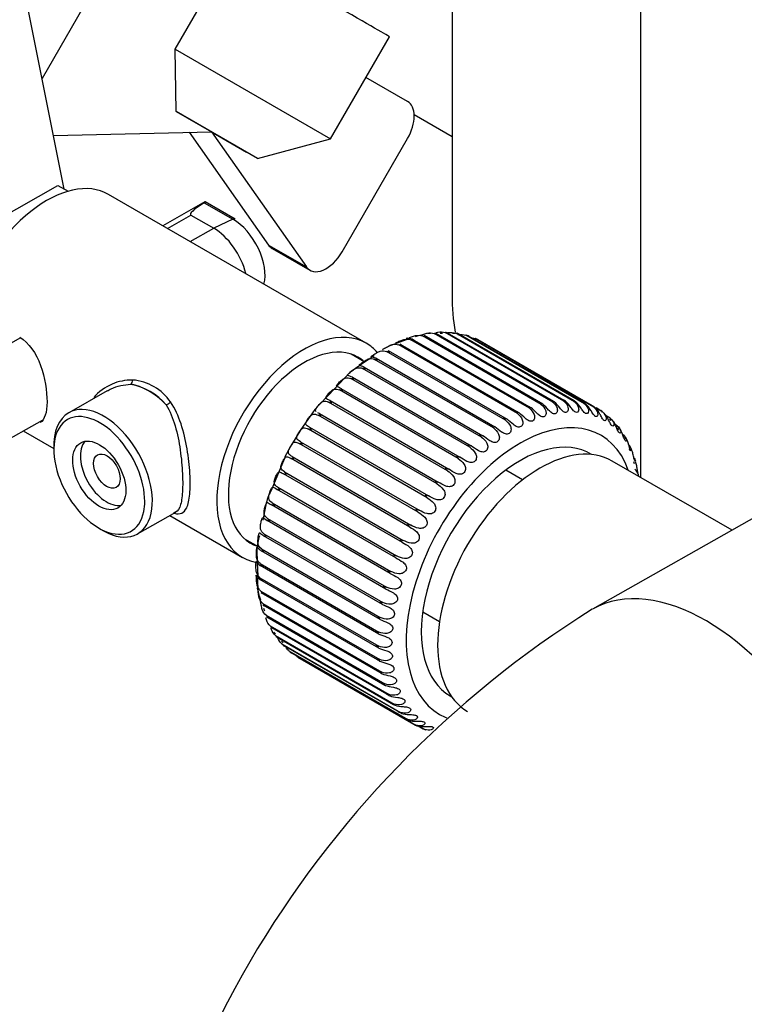
# Model space of a CAD drawing. Units: millimetres. Extents: x 0 to 1189, y -104 to 841.
# Drawn here: x 1045 to 1057, y 541 to 557 of the extents above; entities that cross this region are included whole.
import ezdxf

# ---------------------------------------------------------------- set-up
doc = ezdxf.new("R2010")
doc.units = ezdxf.units.MM
for name, color, linetype in [('00251359', 7, 'Continuous'), ('00253961-00000', 7, 'Continuous'), ('00262450', 7, 'Continuous'), ('00268375', 7, 'Continuous'), ('00281791_1', 7, 'Continuous'), ('00310762', 7, 'Continuous'), ('CT17003_35_02', 7, 'Continuous'), ('Default', 7, 'Continuous')]:
    doc.layers.add(name, color=color, linetype=linetype)

# ---------------------------------------------------------------- blocks, each defined once
blk = doc.blocks.new('SE3')
at = {"layer": '00251359', "color": 7, "linetype": 'Continuous'}
for p, q in [((1052.178, 560.901), (1052.178, 552.715)), ((1055.342, 559.075), (1055.342, 549.661))]:
    blk.add_line(p, q, dxfattribs=at)
blk.add_ellipse((1062.978, 552.715), major_axis=(10.8, 0), ratio=0.57735, start_param=3.141593, end_param=3.240432, dxfattribs=at)
at = {"layer": '00253961-00000', "color": 7, "linetype": 'Continuous'}
for p, q in [((1053.362, 549.615), (1053.08, 549.778)), ((1051.685, 547.397), (1051.968, 547.234))]:
    blk.add_line(p, q, dxfattribs=at)
at = {"layer": '00262450', "color": 7, "linetype": 'Continuous'}
for p, q in [((1046.39, 558.263), (1045.291, 556.359)), ((1047.528, 556.855), (1048.124, 557.886)), ((1050.137, 555.349), (1051.127, 557.063)), ((1047.528, 556.855), (1050.137, 555.349)), ((1047.546, 555.805), (1047.528, 556.855)), ((1051.43, 555.977), (1050.732, 556.38)), ((1047.546, 555.805), (1048.135, 555.466)), ((1048.908, 555.019), (1047.546, 555.805)), ((1045.482, 555.402), (1048.135, 555.466)), ((1047.763, 555.457), (1049.094, 553.562)), ((1048.135, 555.466), (1048.723, 555.126)), ((1048.135, 555.466), (1049.731, 553.195)), ((1048.908, 555.019), (1050.137, 555.349)), ((1050.331, 553.45), (1051.43, 555.353)), ((1049.094, 553.562), (1049.731, 553.195)), ((1049.155, 553.506), (1049.791, 553.139))]:
    blk.add_line(p, q, dxfattribs=at)
for centre, major_axis, ratio, start_param, end_param in [((1049.257, 558.143), (1.871, -1.08), 0.000005, 0, 3.141593), ((1051.16, 555.509), (-0.27, -0.468), 0.57735, 1.57079, 3.141587), ((1049.425, 553.974), (0.27, 0.468), 0.57735, 2.879756, 3.141593), ((1050.061, 553.606), (0.27, 0.468), 0.57735, 2.879756, 4.712383)]:
    blk.add_ellipse(centre, major_axis=major_axis, ratio=ratio, start_param=start_param, end_param=end_param, dxfattribs=at)
at = {"layer": '00268375', "color": 7, "linetype": 'Continuous'}
for p, q in [((1043.641, 553.476), (1045.558, 554.564)), ((1045.558, 554.564), (1045.728, 554.466)), ((1050.736, 551.915), (1046.408, 554.413)), ((1048.028, 554.29), (1047.319, 553.887)), ((1048.015, 554.274), (1048.497, 553.996)), ((1048.536, 553.997), (1048.029, 554.29)), ((1047.397, 553.842), (1047.792, 554.066)), ((1047.792, 554.066), (1048.174, 553.845)), ((1048.497, 553.996), (1048.174, 553.845)), ((1047.779, 553.622), (1048.174, 553.845)), ((1051.606, 552.036), (1051.558, 552.019)), ((1053.677, 550.883), (1051.682, 552.035)), ((1053.7, 550.891), (1051.709, 552.041)), ((1051.813, 552.074), (1051.765, 552.074)), ((1053.871, 550.923), (1051.875, 552.075)), ((1053.883, 550.934), (1051.907, 552.074)), ((1052.017, 552.075), (1051.979, 552.075)), ((1054.057, 550.939), (1052.062, 552.091)), ((1054.06, 550.952), (1052.099, 552.084)), ((1052.232, 552.076), (1052.183, 552.076)), ((1054.236, 550.929), (1052.24, 552.082)), ((1054.229, 550.945), (1052.283, 552.069)), ((1054.404, 550.896), (1052.409, 552.048)), ((1054.388, 550.915), (1052.456, 552.03)), ((1041.874, 550.272), (1044.926, 552.003)), ((1051.258, 551.914), (1051.104, 551.859)), ((1051.409, 551.967), (1051.258, 551.914)), ((1053.277, 550.732), (1051.282, 551.884)), ((1051.308, 551.896), (1053.304, 550.744)), ((1053.479, 550.819), (1051.483, 551.971)), ((1051.509, 551.981), (1053.505, 550.829)), ((1054.561, 550.838), (1052.566, 551.99)), ((1054.535, 550.86), (1052.618, 551.967)), ((1050.714, 551.595), (1050.481, 551.729)), ((1050.87, 551.702), (1050.654, 551.553)), ((1053.074, 550.621), (1051.079, 551.773)), ((1051.105, 551.789), (1053.101, 550.637)), ((1052.872, 550.489), (1050.876, 551.641)), ((1050.902, 551.66), (1052.898, 550.508)), ((1050.462, 551.42), (1050.281, 551.23)), ((1052.671, 550.336), (1050.676, 551.489)), ((1050.702, 551.51), (1052.697, 550.357)), ((1050.281, 551.23), (1050.103, 551.041)), ((1052.474, 550.164), (1050.479, 551.317)), ((1050.504, 551.34), (1052.5, 550.188)), ((1046.386, 551.111), (1045.74, 550.745)), ((1050.103, 551.041), (1049.946, 550.876)), ((1052.283, 549.975), (1050.288, 551.127)), ((1050.312, 551.152), (1052.308, 550)), ((1052.099, 549.769), (1050.104, 550.921)), ((1050.128, 550.949), (1052.123, 549.796)), ((1049.875, 550.796), (1049.637, 550.465)), ((1051.925, 549.549), (1049.929, 550.701)), ((1049.951, 550.73), (1051.947, 549.578)), ((1054.706, 550.757), (1054.581, 550.829)), ((1054.677, 550.778), (1054.597, 550.824)), ((1054.813, 550.669), (1054.762, 550.698)), ((1054.836, 550.652), (1054.767, 550.692)), ((1042.268, 548.903), (1045.297, 550.621)), ((1054.843, 550.612), (1054.824, 550.634)), ((1054.951, 550.526), (1054.917, 550.546)), ((1044.976, 550.439), (1045.49, 550.142)), ((1049.637, 550.465), (1049.483, 550.203)), ((1051.76, 549.316), (1049.765, 550.468)), ((1049.785, 550.499), (1051.781, 549.347)), ((1054.981, 550.456), (1054.955, 550.486)), ((1049.483, 550.203), (1049.415, 550.089)), ((1051.608, 549.073), (1049.612, 550.225)), ((1049.631, 550.257), (1051.627, 549.105)), ((1055.168, 550.106), (1055.158, 550.134)), ((1049.347, 549.935), (1049.245, 549.693)), ((1051.468, 548.822), (1049.473, 549.974)), ((1049.49, 550.007), (1051.486, 548.855)), ((1055.244, 549.884), (1055.231, 549.921)), ((1049.245, 549.693), (1049.137, 549.435)), ((1051.343, 548.565), (1049.348, 549.717)), ((1049.363, 549.751), (1051.359, 548.599)), ((1051.234, 548.304), (1049.238, 549.456)), ((1049.252, 549.491), (1051.247, 548.339)), ((1049.157, 549.229), (1051.152, 548.076)), ((1046.894, 548.709), (1047.541, 549.076)), ((1049.052, 549.194), (1048.998, 548.94)), ((1051.141, 548.042), (1049.146, 549.194)), ((1047.437, 549.017), (1048.657, 548.314)), ((1051.066, 547.781), (1049.07, 548.933)), ((1049.079, 548.967), (1051.074, 547.815)), ((1049.019, 548.708), (1051.014, 547.556)), ((1048.69, 548.627), (1048.92, 548.494)), ((1051.008, 547.523), (1049.012, 548.675)), ((1048.9, 548.446), (1048.907, 548.215)), ((1050.969, 547.27), (1048.973, 548.422)), ((1048.977, 548.455), (1050.973, 547.303)), ((1048.907, 548.215), (1048.913, 548.003)), ((1048.955, 548.209), (1050.95, 547.057)), ((1050.949, 547.025), (1048.953, 548.177)), ((1048.951, 547.972), (1050.947, 546.82)), ((1050.947, 546.79), (1048.952, 547.942)), ((1048.966, 547.747), (1050.962, 546.595)), ((1050.965, 546.567), (1048.97, 547.719)), ((1048.937, 547.669), (1048.962, 547.598)), ((1049.001, 547.536), (1050.996, 546.384)), ((1051.002, 546.357), (1049.006, 547.509)), ((1049.01, 547.46), (1049.022, 547.425)), ((1049.022, 547.425), (1049.025, 547.417)), ((1049.053, 547.34), (1051.049, 546.188)), ((1049.066, 547.313), (1051.05, 546.167)), ((1049.124, 547.161), (1051.12, 546.009)), ((1049.145, 547.133), (1051.114, 545.996)), ((1049.184, 547.058), (1049.211, 547.026)), ((1049.213, 547.001), (1051.208, 545.849)), ((1049.241, 546.971), (1051.195, 545.843)), ((1049.313, 546.906), (1049.339, 546.875)), ((1049.318, 546.861), (1051.313, 545.709)), ((1049.354, 546.83), (1051.293, 545.71)), ((1049.439, 546.743), (1051.434, 545.59)), ((1049.482, 546.71), (1051.406, 545.599)), ((1049.575, 546.646), (1051.57, 545.494)), ((1049.625, 546.612), (1051.534, 545.509)), ((1051.61, 545.48), (1051.69, 545.434)), ((1051.62, 545.479), (1051.72, 545.422))]:
    blk.add_line(p, q, dxfattribs=at)
for centre, radius, start, end in [((1051.598, 551.649), 0.395, 69.1561, 77.7666), ((1051.63, 551.906), 0.156, 45.9392, 59.6033), ((1051.786, 551.704), 0.381, 67.553, 76.5434), ((1051.835, 551.948), 0.145, 48.0961, 63.4289), ((1051.967, 551.733), 0.37, 65.9068, 75.2236), ((1052.029, 551.962), 0.14, 50.5306, 66.3485), ((1052.139, 551.735), 0.361, 64.2268, 73.8157), ((1052.213, 551.949), 0.139, 53.1613, 69.1368), ((1052.301, 551.71), 0.355, 62.5224, 72.3286), ((1052.386, 551.908), 0.141, 55.934, 71.7351), ((1051.205, 551.455), 0.435, 72.198, 79.8887), ((1051.198, 551.741), 0.19, 42.3443, 54.5286), ((1051.404, 551.566), 0.413, 70.7073, 78.8846), ((1051.418, 551.838), 0.17, 44.0057, 57.4275), ((1052.451, 551.66), 0.35, 60.8032, 70.7712), ((1052.545, 551.84), 0.147, 58.7851, 60.084), ((1051.004, 551.316), 0.463, 73.6197, 80.7699), ((1050.97, 551.617), 0.219, 40.9566, 51.7681), ((1051.496, 550.14), 1.645, 120.7959, 128.9273), ((1050.802, 551.147), 0.5, 74.964, 81.5192), ((1050.734, 551.464), 0.258, 39.8355, 49.1949), ((1050.601, 550.946), 0.548, 76.2228, 82.1271), ((1050.486, 551.28), 0.314, 38.9689, 46.8454), ((1046.712, 551.294), 0.0994, 313.6036, 0.2384), ((1046.604, 550.23), 1.007, 40.0861, 79.9139), ((1046.742, 550.435), 0.862, 34.6206, 85.3794), ((1050.4, 550.708), 0.613, 77.3878, 82.5837), ((1050.223, 551.061), 0.397, 38.3413, 44.7438), ((1050.2, 550.424), 0.708, 78.4486, 82.8804), ((1049.934, 550.8), 0.517, 37.9014, 42.9384), ((1047.32, 551.056), 0.186, 287.1242, 314.9069), ((1050.267, 550.518), 0.481, 131.8067, 144.6182), ((1050, 550.072), 0.855, 79.3991, 83.0038), ((1049.579, 550.466), 0.731, 37.7057, 41.3608), ((1053.184, 550.596), 0.369, 37.0733, 44.0947), ((1053.329, 550.506), 0.367, 61.3097, 70.7957), ((1053.438, 550.699), 0.301, 37.5473, 45.9431), ((1053.52, 550.58), 0.359, 59.5232, 69.2486), ((1053.672, 550.767), 0.253, 38.2623, 48.0356), ((1053.707, 550.628), 0.353, 57.7394, 67.6486), ((1053.889, 550.801), 0.217, 39.2352, 50.3566), ((1053.886, 550.65), 0.349, 55.9687, 66.0047), ((1054.091, 550.806), 0.19, 40.4811, 52.8799), ((1054.056, 550.645), 0.347, 54.2212, 64.3263), ((1054.277, 550.782), 0.171, 42.0105, 55.5682), ((1054.215, 550.615), 0.346, 52.5067, 62.6231), ((1054.448, 550.73), 0.156, 43.8273, 58.3726), ((1054.362, 550.56), 0.347, 50.8353, 60.9048), ((1049.792, 549.591), 1.118, 80.2331, 82.9392), ((1049.059, 549.98), 1.166, 37.6999, 40.0476), ((1052.902, 550.451), 0.469, 36.8227, 42.4974), ((1053.133, 550.407), 0.378, 63.0887, 72.2809), ((1054.604, 550.651), 0.147, 45.9254, 61.2346), ((1054.495, 550.479), 0.35, 49.2161, 55.6156), ((1052.158, 549.953), 0.892, 36.9219, 40.0533), ((1052.736, 550.133), 0.408, 66.5843, 75.031), ((1052.575, 550.248), 0.624, 36.7783, 41.1513), ((1052.935, 550.283), 0.391, 64.8502, 73.6955), ((1054.742, 550.547), 0.141, 48.2858, 59.9818), ((1054.864, 550.418), 0.139, 50.8856, 59.911), ((1049.546, 548.767), 1.715, 80.943, 82.6725), ((1047.868, 548.947), 2.467, 37.8621, 38.999), ((1051.508, 549.452), 1.461, 37.2383, 39.1957), ((1052.539, 549.96), 0.428, 68.2812, 76.2789), ((1049.076, 546.298), 3.964, 81.4886, 82.2211), ((1053.07, 552.931), 4.356, 217.8624, 218.5215), ((1049.837, 548.126), 3.334, 37.7021, 38.5793), ((1052.344, 549.762), 0.453, 69.9314, 77.4309), ((1050.217, 549.641), 0.919, 150.8087, 161.2893), ((1050.168, 554.578), 4.656, 261.4108, 262.0204), ((1051.371, 551.452), 2.372, 217.5271, 218.7645), ((1057.247, 553.921), 6.341, 218.0114, 218.4823), ((1052.154, 549.54), 0.485, 71.5258, 78.4789), ((1049.613, 551.307), 1.612, 260.5179, 262.2379), ((1050.435, 550.564), 1.345, 217.1666, 219.3937), ((1053.951, 551.277), 2.388, 217.886, 219.1614), ((1051.97, 549.294), 0.525, 73.0555, 79.4143), ((1053.007, 550.459), 1.414, 217.8633, 220.0566), ((1051.792, 549.021), 0.578, 74.5116, 80.2287), ((1049.782, 549.07), 0.741, 150.5157, 170.3759), ((1049.406, 550.346), 0.906, 259.3364, 262.3231), ((1050.024, 550.073), 0.967, 217.0043, 220.1623), ((1049.774, 549.694), 0.773, 217.033, 221.0553), ((1052.533, 549.99), 1.025, 218.0069, 221.083), ((1051.622, 548.717), 0.65, 75.8858, 80.9129), ((1049.273, 549.789), 0.608, 257.8911, 262.2287), ((1052.216, 549.626), 0.822, 218.3211, 222.2159), ((1051.459, 548.371), 0.753, 77.1731, 81.4541), ((1049.177, 549.367), 0.447, 256.1796, 261.9369), ((1049.598, 549.362), 0.652, 217.2284, 222.0757), ((1051.974, 549.301), 0.697, 218.7914, 223.4503), ((1051.302, 547.963), 0.911, 78.3602, 81.8476), ((1049.475, 549.059), 0.575, 217.6072, 223.1866), ((1049.933, 548.369), 1.037, 162.7934, 175.702), ((1049.107, 549.009), 0.347, 254.2033, 261.431), ((1051.777, 548.996), 0.612, 219.4057, 224.7798), ((1051.142, 547.434), 1.185, 79.4401, 82.081), ((1049.06, 548.689), 0.281, 251.971, 260.6944), ((1049.387, 548.776), 0.52, 218.1424, 224.3958), ((1049.328, 548.509), 0.479, 218.8235, 225.6952), ((1051.615, 548.701), 0.55, 220.1545, 226.1959), ((1050.953, 546.601), 1.762, 80.4014, 82.146), ((1049.035, 548.397), 0.234, 249.5016, 259.7106), ((1051.48, 548.415), 0.504, 221.0288, 227.6899), ((1050.593, 544.455), 3.664, 81.2214, 82.0446), ((1049.296, 548.258), 0.448, 219.641, 227.0764), ((1049.031, 548.127), 0.201, 246.8259, 258.4648), ((1049.288, 548.022), 0.423, 220.5855, 228.5312), ((1049.048, 547.878), 0.178, 243.9911, 256.9425), ((1051.371, 548.136), 0.468, 222.0199, 229.2531), ((1051.873, 553.56), 5.801, 261.5725, 262.0822), ((1051.285, 547.864), 0.44, 223.1194, 230.8768), ((1051.277, 549.57), 2.031, 261.133, 262.5576), ((1049.302, 547.804), 0.404, 221.6482, 230.0512), ((1049.084, 547.65), 0.161, 241.0497, 255.1423), ((1049.338, 547.603), 0.388, 222.8203, 231.6277), ((1049.141, 547.442), 0.149, 238.0664, 253.0708), ((1051.222, 547.601), 0.417, 224.319, 232.5518), ((1051.108, 548.399), 1.105, 260.3955, 262.9546), ((1049.394, 547.422), 0.375, 224.0938, 233.2514), ((1049.216, 547.256), 0.142, 235.1193, 250.739), ((1051.182, 547.349), 0.399, 225.6104, 234.2687), ((1051.037, 547.784), 0.733, 259.4203, 263.1884), ((1049.469, 547.261), 0.365, 225.4581, 234.9152), ((1049.311, 547.091), 0.139, 232.2602, 248.1981), ((1049.562, 547.122), 0.358, 226.9061, 236.6084), ((1049.423, 546.95), 0.139, 229.5583, 245.4905), ((1049.673, 547.006), 0.352, 228.4351, 238.315), ((1049.553, 546.833), 0.143, 227.0583, 242.6835), ((1051.162, 547.108), 0.384, 226.9853, 236.018), ((1051.009, 547.351), 0.535, 258.2021, 263.2407), ((1049.799, 546.913), 0.348, 230.0187, 240.0431), ((1051.164, 546.881), 0.372, 228.4359, 237.7891), ((1051.012, 547.005), 0.413, 256.7349, 263.0949), ((1051.186, 546.67), 0.363, 229.9531, 239.5727), ((1051.038, 546.713), 0.332, 255.0161, 262.7344), ((1051.228, 546.475), 0.356, 231.5279, 241.3585), ((1051.086, 546.46), 0.275, 253.0489, 262.1416), ((1051.289, 546.3), 0.351, 233.1534, 243.1344), ((1051.155, 546.239), 0.233, 250.8441, 261.2993), ((1051.369, 546.144), 0.348, 234.8165, 244.8939), ((1051.243, 546.048), 0.203, 248.4221, 260.1914), ((1051.466, 546.01), 0.346, 236.5078, 246.627), ((1051.348, 545.885), 0.18, 245.8144, 258.8051), ((1051.47, 545.748), 0.162, 243.0184, 257.1782), ((1051.58, 545.899), 0.347, 238.229, 248.3121), ((1051.708, 545.811), 0.348, 239.9411, 249.9689), ((1051.609, 545.64), 0.151, 240.2186, 255.1809), ((1051.762, 545.559), 0.143, 240.0264, 252.948), ((1051.851, 545.748), 0.352, 246.9138, 251.5581)]:
    blk.add_arc(centre, radius, start, end, dxfattribs=at)
for centre, major_axis, ratio, start_param, end_param in [((1045.369, 552.613), (-1.039, -1.8), 0.57735, 3.141593, 5.079432), ((1049.972, 555.082), (2.188, 1.009), 0.07485, 2.642727, 3.19441), ((1048.491, 553.92), (-0.045, -0.0779), 0.57735, 3.141593, 3.830998), ((1048.492, 553.365), (-0.38, 0.67), 0.582367, 3.684216, 5.502189), ((1048.169, 553.181), (-0.4, 0.705), 0.582367, 4.260175, 5.502189), ((1049.696, 550.114), (1.04, 1.8), 0.57735, 0, 3.350971), ((1049.696, 550.114), (0.902, 1.563), 0.57735, 0, 3.263991), ((1049.696, 550.114), (1.04, 1.8), 0.57735, 6.077186, 6.283185), ((1049.696, 550.114), (0.902, 1.563), 0.57735, 6.160787, 6.283185), ((1047.071, 550.155), (-0.577, 1.018), 0.582367, 5.135055, 5.869323), ((1046.317, 549.727), (-0.577, 1.018), 0.582367, 2.30478, 6.283185), ((1046.317, 549.727), (-0.577, 1.018), 0.582367, 0, 0.854642), ((1046.253, 549.691), (-0.533, 0.939), 0.582367, 3.931392, 6.283185), ((1053.323, 548.02), (-1.354, -2.346), 0.57735, 2.683754, 6.283185), ((1046.253, 549.691), (-0.533, 0.939), 0.582367, 0, 3.736288), ((1046.38, 549.763), (-0.311, 0.548), 0.582367, 0.20076, 2.940832), ((1053.323, 548.02), (-1.175, -2.036), 0.57735, 3.1225, 6.283185), ((1046.253, 549.691), (-0.533, 0.939), 0.582367, 3.736288, 3.931392), ((1053.323, 548.02), (-1.175, -2.036), 0.57735, 0, 0.019093), ((1053.323, 548.02), (-1.354, -2.346), 0.57735, 0, 0.086204)]:
    blk.add_ellipse(centre, major_axis=major_axis, ratio=ratio, start_param=start_param, end_param=end_param, dxfattribs=at)
for centre, major_axis in [((1046.253, 549.691), (-0.311, 0.548)), ((1046.38, 549.763), (0.155, -0.274))]:
    blk.add_ellipse(centre, major_axis=major_axis, ratio=0.582367, dxfattribs=at)
for points, knots in [([(1048.015, 554.274), (1048.025, 554.281), (1048.028, 554.285), (1048.031, 554.29), (1048.029, 554.291), (1048.027, 554.289)], [0, 0, 0, 0, 0.5, 0.5, 1, 1, 1, 1]), ([(1044.916, 552.012), (1045.073, 551.922), (1045.192, 551.743), (1045.341, 551.336), (1045.376, 551.107), (1045.374, 550.748), (1045.336, 550.624), (1045.259, 550.579), (1045.259, 550.579), (1045.258, 550.578)], [0, 0, 0, 0, 0.25, 0.25, 0.5, 0.5, 0.75, 0.75, 0.7511405, 0.7511405, 0.7511405, 0.7511405]), ([(1051.464, 552.006), (1051.475, 552.01), (1051.486, 552.014), (1051.52, 552.027), (1051.543, 552.035), (1051.607, 552.049), (1051.645, 552.047), (1051.682, 552.035)], [0.5652927, 0.5652927, 0.5652927, 0.5652927, 0.625, 0.625, 0.75, 0.75, 1, 1, 1, 1]), ([(1051.641, 552.048), (1051.654, 552.052), (1051.67, 552.057), (1051.709, 552.069), (1051.733, 552.076), (1051.799, 552.089), (1051.838, 552.087), (1051.875, 552.075)], [0.5415051, 0.5415051, 0.5415051, 0.5415051, 0.625, 0.625, 0.75, 0.75, 1, 1, 1, 1]), ([(1051.903, 552.09), (1051.915, 552.093), (1051.927, 552.095), (1051.984, 552.105), (1052.024, 552.103), (1052.062, 552.091)], [0.6866013, 0.6866013, 0.6866013, 0.6866013, 0.75, 0.75, 1, 1, 1, 1]), ([(1052.094, 552.087), (1052.101, 552.088), (1052.108, 552.089), (1052.161, 552.096), (1052.202, 552.094), (1052.24, 552.082)], [0.7137452, 0.7137452, 0.7137452, 0.7137452, 0.75, 0.75, 1, 1, 1, 1]), ([(1052.277, 552.058), (1052.278, 552.058), (1052.28, 552.058), (1052.328, 552.063), (1052.37, 552.06), (1052.409, 552.048)], [0.7434274, 0.7434274, 0.7434274, 0.7434274, 0.75, 0.75, 1, 1, 1, 1]), ([(1051.013, 551.809), (1051.012, 551.81), (1051.012, 551.811), (1051.017, 551.814), (1051.028, 551.82), (1051.063, 551.838), (1051.086, 551.851), (1051.13, 551.873), (1051.151, 551.883), (1051.211, 551.899), (1051.246, 551.896), (1051.282, 551.884)], [0.3239258, 0.3239258, 0.3239258, 0.3239258, 0.375, 0.375, 0.5, 0.5, 0.625, 0.625, 0.75, 0.75, 1, 1, 1, 1]), ([(1051.235, 551.921), (1051.237, 551.921), (1051.239, 551.922), (1051.258, 551.93), (1051.281, 551.942), (1051.326, 551.962), (1051.349, 551.97), (1051.411, 551.986), (1051.447, 551.984), (1051.483, 551.971)], [0.4861498, 0.4861498, 0.4861498, 0.4861498, 0.5, 0.5, 0.625, 0.625, 0.75, 0.75, 1, 1, 1, 1]), ([(1051.509, 551.981), (1051.474, 551.994), (1051.44, 551.997), (1051.412, 551.993), (1051.407, 551.992), (1051.405, 551.99)], [0, 0, 0, 0, 0.25, 0.25, 0.3395427, 0.3395427, 0.3395427, 0.3395427]), ([(1050.902, 551.66), (1050.869, 551.673), (1050.838, 551.679), (1050.815, 551.684), (1050.812, 551.686), (1050.821, 551.695), (1050.833, 551.702), (1050.868, 551.725), (1050.89, 551.739), (1050.932, 551.763), (1050.953, 551.773), (1051.01, 551.789), (1051.044, 551.786), (1051.079, 551.773)], [0, 0, 0, 0, 0.25, 0.25, 0.375, 0.375, 0.5, 0.5, 0.625, 0.625, 0.75, 0.75, 1, 1, 1, 1]), ([(1050.702, 551.51), (1050.669, 551.524), (1050.639, 551.53), (1050.618, 551.539), (1050.616, 551.542), (1050.626, 551.555), (1050.638, 551.564), (1050.673, 551.59), (1050.694, 551.606), (1050.735, 551.632), (1050.754, 551.642), (1050.809, 551.658), (1050.842, 551.654), (1050.876, 551.641)], [0, 0, 0, 0, 0.25, 0.25, 0.375, 0.375, 0.5, 0.5, 0.625, 0.625, 0.75, 0.75, 1, 1, 1, 1]), ([(1050.504, 551.34), (1050.472, 551.355), (1050.444, 551.362), (1050.425, 551.375), (1050.423, 551.379), (1050.434, 551.395), (1050.447, 551.407), (1050.481, 551.437), (1050.501, 551.454), (1050.54, 551.481), (1050.558, 551.49), (1050.61, 551.507), (1050.642, 551.502), (1050.676, 551.489)], [0, 0, 0, 0, 0.25, 0.25, 0.375, 0.375, 0.5, 0.5, 0.625, 0.625, 0.75, 0.75, 1, 1, 1, 1]), ([(1046.812, 551.294), (1046.693, 551.295), (1046.443, 551.244), (1046.24, 551.095), (1046.159, 550.998)], [0, 0, 0, 0, 0.1428571, 0.303062, 0.303062, 0.303062, 0.303062]), ([(1046.385, 551.111), (1046.407, 551.124), (1046.53, 551.187), (1046.668, 551.22), (1046.781, 551.222)], [0.8259386, 0.8259386, 0.8259386, 0.8259386, 0.8571429, 1, 1, 1, 1]), ([(1050.312, 551.152), (1050.281, 551.168), (1050.253, 551.176), (1050.237, 551.193), (1050.236, 551.199), (1050.247, 551.219), (1050.26, 551.232), (1050.293, 551.265), (1050.312, 551.283), (1050.349, 551.311), (1050.366, 551.321), (1050.415, 551.336), (1050.446, 551.33), (1050.479, 551.317)], [0, 0, 0, 0, 0.25, 0.25, 0.375, 0.375, 0.5, 0.5, 0.625, 0.625, 0.75, 0.75, 1, 1, 1, 1]), ([(1050.128, 550.949), (1050.096, 550.965), (1050.07, 550.974), (1050.055, 550.994), (1050.055, 551.002), (1050.067, 551.025), (1050.079, 551.041), (1050.111, 551.076), (1050.129, 551.095), (1050.164, 551.124), (1050.18, 551.133), (1050.226, 551.148), (1050.255, 551.141), (1050.288, 551.127)], [0, 0, 0, 0, 0.25, 0.25, 0.375, 0.375, 0.5, 0.5, 0.625, 0.625, 0.75, 0.75, 1, 1, 1, 1]), ([(1047.375, 550.879), (1047.504, 550.671), (1047.607, 550.256), (1047.656, 549.706), (1047.654, 549.361), (1047.61, 549.128), (1047.548, 549.069), (1047.501, 549.062)], [0, 0, 0, 0, 0.2857143, 0.4285714, 0.5714286, 0.7142857, 0.875, 0.875, 0.875, 0.875]), ([(1047.51, 549.054), (1047.613, 549.031), (1047.718, 549.075), (1047.781, 549.354), (1047.784, 549.711), (1047.721, 550.279), (1047.596, 550.708), (1047.451, 550.925)], [0.0514727, 0.0514727, 0.0514727, 0.0514727, 0.2857143, 0.4285714, 0.5714286, 0.7142857, 1, 1, 1, 1]), ([(1049.895, 550.764), (1049.891, 550.767), (1049.888, 550.77), (1049.882, 550.782), (1049.882, 550.791), (1049.894, 550.818), (1049.907, 550.835), (1049.937, 550.873), (1049.954, 550.893), (1049.986, 550.921), (1050.001, 550.931), (1050.044, 550.944), (1050.072, 550.936), (1050.104, 550.921)], [0.1950154, 0.1950154, 0.1950154, 0.1950154, 0.25, 0.25, 0.375, 0.375, 0.5, 0.5, 0.625, 0.625, 0.75, 0.75, 1, 1, 1, 1]), ([(1053.677, 550.883), (1053.71, 550.856), (1053.738, 550.819), (1053.757, 550.757), (1053.759, 550.735), (1053.749, 550.696), (1053.736, 550.681), (1053.702, 550.67), (1053.681, 550.675), (1053.642, 550.697), (1053.623, 550.714), (1053.571, 550.766), (1053.539, 550.802), (1053.505, 550.829)], [0, 0, 0, 0, 0.25, 0.25, 0.375, 0.375, 0.5, 0.5, 0.625, 0.625, 0.75, 0.75, 1, 1, 1, 1]), ([(1053.871, 550.923), (1053.902, 550.895), (1053.93, 550.859), (1053.947, 550.798), (1053.948, 550.777), (1053.937, 550.741), (1053.924, 550.728), (1053.891, 550.721), (1053.871, 550.728), (1053.834, 550.754), (1053.816, 550.772), (1053.767, 550.826), (1053.736, 550.862), (1053.703, 550.89)], [0, 0, 0, 0, 0.25, 0.25, 0.375, 0.375, 0.5, 0.5, 0.625, 0.625, 0.75, 0.75, 1, 1, 1, 1]), ([(1054.057, 550.939), (1054.089, 550.911), (1054.115, 550.875), (1054.13, 550.815), (1054.131, 550.795), (1054.119, 550.762), (1054.106, 550.751), (1054.074, 550.748), (1054.056, 550.757), (1054.021, 550.786), (1054.004, 550.806), (1053.957, 550.863), (1053.928, 550.899), (1053.895, 550.926)], [0, 0, 0, 0, 0.25, 0.25, 0.375, 0.375, 0.5, 0.5, 0.625, 0.625, 0.75, 0.75, 1, 1, 1, 1]), ([(1054.236, 550.929), (1054.267, 550.902), (1054.292, 550.866), (1054.306, 550.809), (1054.306, 550.789), (1054.294, 550.759), (1054.281, 550.75), (1054.251, 550.752), (1054.233, 550.763), (1054.201, 550.795), (1054.185, 550.815), (1054.141, 550.875), (1054.113, 550.911), (1054.081, 550.939)], [0, 0, 0, 0, 0.25, 0.25, 0.375, 0.375, 0.5, 0.5, 0.625, 0.625, 0.75, 0.75, 1, 1, 1, 1]), ([(1054.404, 550.896), (1054.435, 550.869), (1054.459, 550.833), (1054.472, 550.778), (1054.471, 550.76), (1054.459, 550.733), (1054.447, 550.726), (1054.418, 550.732), (1054.402, 550.745), (1054.372, 550.78), (1054.358, 550.801), (1054.317, 550.862), (1054.29, 550.899), (1054.258, 550.926)], [0, 0, 0, 0, 0.25, 0.25, 0.375, 0.375, 0.5, 0.5, 0.625, 0.625, 0.75, 0.75, 1, 1, 1, 1]), ([(1054.561, 550.838), (1054.591, 550.811), (1054.615, 550.776), (1054.626, 550.723), (1054.626, 550.706), (1054.614, 550.683), (1054.602, 550.678), (1054.575, 550.688), (1054.561, 550.703), (1054.533, 550.741), (1054.521, 550.763), (1054.482, 550.826), (1054.457, 550.862), (1054.425, 550.89)], [0, 0, 0, 0, 0.25, 0.25, 0.375, 0.375, 0.5, 0.5, 0.625, 0.625, 0.75, 0.75, 1, 1, 1, 1]), ([(1049.785, 550.499), (1049.755, 550.516), (1049.731, 550.529), (1049.719, 550.557), (1049.719, 550.568), (1049.731, 550.598), (1049.743, 550.617), (1049.772, 550.657), (1049.787, 550.677), (1049.817, 550.705), (1049.83, 550.714), (1049.871, 550.726), (1049.897, 550.716), (1049.929, 550.701)], [0, 0, 0, 0, 0.25, 0.25, 0.375, 0.375, 0.5, 0.5, 0.625, 0.625, 0.75, 0.75, 1, 1, 1, 1]), ([(1053.277, 550.732), (1053.311, 550.704), (1053.342, 550.669), (1053.365, 550.605), (1053.369, 550.581), (1053.361, 550.538), (1053.349, 550.52), (1053.314, 550.501), (1053.292, 550.501), (1053.249, 550.516), (1053.228, 550.53), (1053.17, 550.576), (1053.136, 550.61), (1053.101, 550.637)], [0, 0, 0, 0, 0.25, 0.25, 0.375, 0.375, 0.5, 0.5, 0.625, 0.625, 0.75, 0.75, 1, 1, 1, 1]), ([(1053.479, 550.819), (1053.512, 550.792), (1053.542, 550.756), (1053.563, 550.692), (1053.566, 550.669), (1053.556, 550.629), (1053.544, 550.612), (1053.509, 550.597), (1053.487, 550.599), (1053.446, 550.618), (1053.427, 550.634), (1053.371, 550.683), (1053.338, 550.717), (1053.304, 550.744)], [0, 0, 0, 0, 0.25, 0.25, 0.375, 0.375, 0.5, 0.5, 0.625, 0.625, 0.75, 0.75, 1, 1, 1, 1]), ([(1054.706, 550.757), (1054.735, 550.73), (1054.758, 550.695), (1054.769, 550.646), (1054.768, 550.63), (1054.757, 550.61), (1054.746, 550.607), (1054.721, 550.621), (1054.708, 550.638), (1054.683, 550.679), (1054.672, 550.702), (1054.637, 550.765), (1054.612, 550.801), (1054.581, 550.829)], [0, 0, 0, 0, 0.25, 0.25, 0.375, 0.375, 0.5, 0.5, 0.625, 0.625, 0.75, 0.75, 1, 1, 1, 1]), ([(1054.836, 550.652), (1054.866, 550.626), (1054.888, 550.592), (1054.898, 550.545), (1054.897, 550.531), (1054.886, 550.515), (1054.876, 550.514), (1054.854, 550.532), (1054.842, 550.551), (1054.821, 550.593), (1054.81, 550.617), (1054.778, 550.681), (1054.754, 550.717), (1054.724, 550.744)], [0, 0, 0, 0, 0.25, 0.25, 0.375, 0.375, 0.5, 0.5, 0.625, 0.625, 0.75, 0.75, 1, 1, 1, 1]), ([(1053.074, 550.621), (1053.108, 550.594), (1053.141, 550.559), (1053.167, 550.495), (1053.171, 550.471), (1053.164, 550.426), (1053.153, 550.406), (1053.118, 550.383), (1053.095, 550.381), (1053.051, 550.393), (1053.03, 550.406), (1052.969, 550.448), (1052.934, 550.482), (1052.898, 550.508)], [0, 0, 0, 0, 0.25, 0.25, 0.375, 0.375, 0.5, 0.5, 0.625, 0.625, 0.75, 0.75, 1, 1, 1, 1]), ([(1054.951, 550.526), (1054.981, 550.5), (1055.002, 550.466), (1055.012, 550.423), (1055.011, 550.41), (1055.002, 550.398), (1054.992, 550.4), (1054.973, 550.421), (1054.963, 550.442), (1054.944, 550.486), (1054.935, 550.51), (1054.905, 550.575), (1054.882, 550.61), (1054.852, 550.637)], [0, 0, 0, 0, 0.25, 0.25, 0.375, 0.375, 0.5, 0.5, 0.625, 0.625, 0.75, 0.75, 1, 1, 1, 1]), ([(1049.631, 550.257), (1049.601, 550.275), (1049.578, 550.29), (1049.567, 550.321), (1049.567, 550.334), (1049.579, 550.367), (1049.591, 550.387), (1049.617, 550.429), (1049.631, 550.449), (1049.658, 550.477), (1049.67, 550.485), (1049.708, 550.495), (1049.733, 550.484), (1049.765, 550.468)], [0, 0, 0, 0, 0.25, 0.25, 0.375, 0.375, 0.5, 0.5, 0.625, 0.625, 0.75, 0.75, 1, 1, 1, 1]), ([(1052.872, 550.489), (1052.906, 550.462), (1052.94, 550.428), (1052.969, 550.364), (1052.974, 550.34), (1052.969, 550.293), (1052.958, 550.272), (1052.924, 550.245), (1052.901, 550.241), (1052.855, 550.25), (1052.833, 550.261), (1052.77, 550.3), (1052.733, 550.332), (1052.697, 550.357)], [0, 0, 0, 0, 0.25, 0.25, 0.375, 0.375, 0.5, 0.5, 0.625, 0.625, 0.75, 0.75, 1, 1, 1, 1]), ([(1055.051, 550.378), (1055.079, 550.353), (1055.1, 550.32), (1055.11, 550.281), (1055.11, 550.269), (1055.101, 550.261), (1055.093, 550.264), (1055.077, 550.29), (1055.068, 550.311), (1055.052, 550.357), (1055.044, 550.381), (1055.017, 550.446), (1054.995, 550.481), (1054.965, 550.507)], [0, 0, 0, 0, 0.25, 0.25, 0.375, 0.375, 0.5, 0.5, 0.625, 0.625, 0.75, 0.75, 1, 1, 1, 1]), ([(1049.49, 550.007), (1049.46, 550.026), (1049.438, 550.042), (1049.427, 550.077), (1049.428, 550.091), (1049.439, 550.127), (1049.45, 550.149), (1049.474, 550.192), (1049.487, 550.212), (1049.511, 550.24), (1049.522, 550.247), (1049.557, 550.254), (1049.581, 550.242), (1049.612, 550.225)], [0, 0, 0, 0, 0.25, 0.25, 0.375, 0.375, 0.5, 0.5, 0.625, 0.625, 0.75, 0.75, 1, 1, 1, 1]), ([(1052.671, 550.336), (1052.706, 550.31), (1052.741, 550.277), (1052.773, 550.212), (1052.779, 550.188), (1052.776, 550.141), (1052.766, 550.118), (1052.732, 550.088), (1052.709, 550.082), (1052.663, 550.087), (1052.639, 550.096), (1052.574, 550.132), (1052.536, 550.163), (1052.5, 550.188)], [0, 0, 0, 0, 0.25, 0.25, 0.375, 0.375, 0.5, 0.5, 0.625, 0.625, 0.75, 0.75, 1, 1, 1, 1]), ([(1055.133, 550.211), (1055.161, 550.186), (1055.182, 550.155), (1055.192, 550.119), (1055.192, 550.109), (1055.185, 550.104), (1055.178, 550.11), (1055.164, 550.138), (1055.157, 550.161), (1055.144, 550.208), (1055.137, 550.233), (1055.12, 550.278), (1055.11, 550.299), (1055.097, 550.318)], [0, 0, 0, 0, 0.25, 0.25, 0.375, 0.375, 0.5, 0.5, 0.625, 0.625, 0.75, 0.75, 0.8884575, 0.8884575, 0.8884575, 0.8884575]), ([(1052.474, 550.164), (1052.51, 550.139), (1052.546, 550.106), (1052.58, 550.043), (1052.588, 550.018), (1052.587, 549.97), (1052.578, 549.946), (1052.545, 549.914), (1052.522, 549.906), (1052.475, 549.906), (1052.451, 549.914), (1052.384, 549.946), (1052.345, 549.976), (1052.308, 550)], [0, 0, 0, 0, 0.25, 0.25, 0.375, 0.375, 0.5, 0.5, 0.625, 0.625, 0.75, 0.75, 1, 1, 1, 1]), ([(1055.237, 549.981), (1055.244, 549.97), (1055.25, 549.959), (1055.257, 549.939), (1055.257, 549.931), (1055.252, 549.929), (1055.246, 549.937), (1055.235, 549.969), (1055.23, 549.993), (1055.22, 550.041), (1055.214, 550.065), (1055.204, 550.094), (1055.202, 550.1), (1055.199, 550.107)], [0.1423574, 0.1423574, 0.1423574, 0.1423574, 0.25, 0.25, 0.375, 0.375, 0.5, 0.5, 0.625, 0.625, 0.75, 0.75, 0.7915132, 0.7915132, 0.7915132, 0.7915132]), ([(1049.363, 549.751), (1049.334, 549.77), (1049.312, 549.788), (1049.302, 549.827), (1049.303, 549.842), (1049.313, 549.88), (1049.323, 549.903), (1049.345, 549.948), (1049.356, 549.968), (1049.377, 549.994), (1049.387, 550.001), (1049.419, 550.006), (1049.442, 549.992), (1049.473, 549.974)], [0, 0, 0, 0, 0.25, 0.25, 0.375, 0.375, 0.5, 0.5, 0.625, 0.625, 0.75, 0.75, 1, 1, 1, 1]), ([(1052.283, 549.975), (1052.32, 549.949), (1052.357, 549.918), (1052.394, 549.855), (1052.403, 549.832), (1052.404, 549.782), (1052.396, 549.758), (1052.365, 549.722), (1052.342, 549.712), (1052.294, 549.71), (1052.269, 549.716), (1052.201, 549.744), (1052.161, 549.773), (1052.123, 549.796)], [0, 0, 0, 0, 0.25, 0.25, 0.375, 0.375, 0.5, 0.5, 0.625, 0.625, 0.75, 0.75, 1, 1, 1, 1]), ([(1055.303, 549.74), (1055.303, 549.738), (1055.303, 549.737), (1055.301, 549.738), (1055.297, 549.748), (1055.289, 549.782), (1055.285, 549.807), (1055.278, 549.856), (1055.273, 549.88), (1055.264, 549.908), (1055.262, 549.914), (1055.26, 549.92)], [0.3224488, 0.3224488, 0.3224488, 0.3224488, 0.375, 0.375, 0.5, 0.5, 0.625, 0.625, 0.75, 0.75, 0.7891152, 0.7891152, 0.7891152, 0.7891152]), ([(1049.252, 549.491), (1049.223, 549.511), (1049.202, 549.53), (1049.191, 549.572), (1049.192, 549.589), (1049.201, 549.63), (1049.21, 549.654), (1049.229, 549.699), (1049.239, 549.718), (1049.257, 549.743), (1049.266, 549.749), (1049.295, 549.751), (1049.318, 549.735), (1049.348, 549.717)], [0, 0, 0, 0, 0.25, 0.25, 0.375, 0.375, 0.5, 0.5, 0.625, 0.625, 0.75, 0.75, 1, 1, 1, 1]), ([(1052.099, 549.769), (1052.136, 549.744), (1052.175, 549.714), (1052.215, 549.653), (1052.225, 549.629), (1052.229, 549.58), (1052.222, 549.554), (1052.192, 549.517), (1052.169, 549.505), (1052.121, 549.499), (1052.096, 549.504), (1052.026, 549.528), (1051.985, 549.555), (1051.947, 549.578)], [0, 0, 0, 0, 0.25, 0.25, 0.375, 0.375, 0.5, 0.5, 0.625, 0.625, 0.75, 0.75, 1, 1, 1, 1]), ([(1055.314, 549.678), (1055.312, 549.685), (1055.31, 549.693), (1055.296, 549.741), (1055.276, 549.771), (1055.248, 549.796)], [0.7069385, 0.7069385, 0.7069385, 0.7069385, 0.75, 0.75, 1, 1, 1, 1]), ([(1051.925, 549.549), (1051.962, 549.524), (1052.001, 549.496), (1052.045, 549.436), (1052.056, 549.413), (1052.062, 549.364), (1052.057, 549.338), (1052.028, 549.298), (1052.006, 549.285), (1051.958, 549.275), (1051.933, 549.279), (1051.862, 549.299), (1051.82, 549.324), (1051.781, 549.347)], [0, 0, 0, 0, 0.25, 0.25, 0.375, 0.375, 0.5, 0.5, 0.625, 0.625, 0.75, 0.75, 1, 1, 1, 1]), ([(1049.157, 549.229), (1049.128, 549.249), (1049.107, 549.27), (1049.097, 549.316), (1049.097, 549.334), (1049.105, 549.377), (1049.113, 549.401), (1049.129, 549.447), (1049.138, 549.466), (1049.153, 549.489), (1049.161, 549.493), (1049.187, 549.492), (1049.209, 549.475), (1049.238, 549.456)], [0, 0, 0, 0, 0.25, 0.25, 0.375, 0.375, 0.5, 0.5, 0.625, 0.625, 0.75, 0.75, 1, 1, 1, 1]), ([(1049.079, 548.967), (1049.05, 548.988), (1049.03, 549.011), (1049.019, 549.059), (1049.019, 549.079), (1049.026, 549.123), (1049.032, 549.149), (1049.046, 549.194), (1049.052, 549.213), (1049.065, 549.234), (1049.071, 549.237), (1049.095, 549.233), (1049.116, 549.214), (1049.146, 549.194)], [0, 0, 0, 0, 0.25, 0.25, 0.375, 0.375, 0.5, 0.5, 0.625, 0.625, 0.75, 0.75, 1, 1, 1, 1]), ([(1051.76, 549.316), (1051.798, 549.292), (1051.839, 549.265), (1051.885, 549.207), (1051.897, 549.185), (1051.906, 549.136), (1051.902, 549.11), (1051.876, 549.068), (1051.854, 549.054), (1051.806, 549.041), (1051.781, 549.043), (1051.709, 549.059), (1051.666, 549.084), (1051.627, 549.105)], [0, 0, 0, 0, 0.25, 0.25, 0.375, 0.375, 0.5, 0.5, 0.625, 0.625, 0.75, 0.75, 1, 1, 1, 1]), ([(1051.608, 549.073), (1051.646, 549.05), (1051.687, 549.024), (1051.736, 548.969), (1051.75, 548.947), (1051.762, 548.899), (1051.759, 548.873), (1051.735, 548.83), (1051.714, 548.814), (1051.667, 548.799), (1051.642, 548.799), (1051.569, 548.812), (1051.525, 548.834), (1051.486, 548.855)], [0, 0, 0, 0, 0.25, 0.25, 0.375, 0.375, 0.5, 0.5, 0.625, 0.625, 0.75, 0.75, 1, 1, 1, 1]), ([(1049.019, 548.708), (1048.99, 548.73), (1048.97, 548.754), (1048.959, 548.806), (1048.959, 548.826), (1048.963, 548.873), (1048.969, 548.898), (1048.979, 548.943), (1048.984, 548.961), (1048.993, 548.98), (1048.999, 548.981), (1049.02, 548.974), (1049.041, 548.953), (1049.07, 548.933)], [0, 0, 0, 0, 0.25, 0.25, 0.375, 0.375, 0.5, 0.5, 0.625, 0.625, 0.75, 0.75, 1, 1, 1, 1]), ([(1048.977, 548.455), (1048.949, 548.478), (1048.929, 548.503), (1048.917, 548.557), (1048.916, 548.579), (1048.919, 548.626), (1048.922, 548.652), (1048.929, 548.696), (1048.932, 548.713), (1048.94, 548.729), (1048.944, 548.729), (1048.963, 548.718), (1048.984, 548.696), (1049.012, 548.675)], [0, 0, 0, 0, 0.25, 0.25, 0.375, 0.375, 0.5, 0.5, 0.625, 0.625, 0.75, 0.75, 1, 1, 1, 1]), ([(1051.468, 548.822), (1051.507, 548.8), (1051.549, 548.775), (1051.601, 548.723), (1051.616, 548.702), (1051.631, 548.655), (1051.63, 548.629), (1051.608, 548.585), (1051.588, 548.568), (1051.542, 548.55), (1051.516, 548.548), (1051.443, 548.558), (1051.398, 548.578), (1051.359, 548.599)], [0, 0, 0, 0, 0.25, 0.25, 0.375, 0.375, 0.5, 0.5, 0.625, 0.625, 0.75, 0.75, 1, 1, 1, 1]), ([(1051.343, 548.565), (1051.382, 548.543), (1051.426, 548.521), (1051.48, 548.471), (1051.496, 548.451), (1051.514, 548.406), (1051.514, 548.38), (1051.495, 548.335), (1051.476, 548.317), (1051.431, 548.296), (1051.406, 548.294), (1051.332, 548.299), (1051.287, 548.319), (1051.247, 548.339)], [0, 0, 0, 0, 0.25, 0.25, 0.375, 0.375, 0.5, 0.5, 0.625, 0.625, 0.75, 0.75, 1, 1, 1, 1]), ([(1048.955, 548.209), (1048.926, 548.232), (1048.907, 548.259), (1048.893, 548.316), (1048.891, 548.338), (1048.892, 548.386), (1048.894, 548.412), (1048.898, 548.455), (1048.899, 548.47), (1048.904, 548.484), (1048.907, 548.482), (1048.925, 548.467), (1048.945, 548.444), (1048.973, 548.422)], [0, 0, 0, 0, 0.25, 0.25, 0.375, 0.375, 0.5, 0.5, 0.625, 0.625, 0.75, 0.75, 1, 1, 1, 1]), ([(1048.951, 547.972), (1048.922, 547.996), (1048.903, 548.024), (1048.888, 548.083), (1048.885, 548.106), (1048.884, 548.155), (1048.884, 548.181), (1048.885, 548.222), (1048.885, 548.236), (1048.887, 548.246), (1048.889, 548.243), (1048.905, 548.225), (1048.925, 548.199), (1048.953, 548.177)], [0, 0, 0, 0, 0.25, 0.25, 0.375, 0.375, 0.5, 0.5, 0.625, 0.625, 0.75, 0.75, 1, 1, 1, 1]), ([(1051.234, 548.304), (1051.273, 548.283), (1051.317, 548.262), (1051.375, 548.215), (1051.392, 548.197), (1051.412, 548.153), (1051.414, 548.128), (1051.398, 548.083), (1051.38, 548.064), (1051.336, 548.041), (1051.311, 548.037), (1051.238, 548.04), (1051.192, 548.057), (1051.152, 548.076)], [0, 0, 0, 0, 0.25, 0.25, 0.375, 0.375, 0.5, 0.5, 0.625, 0.625, 0.75, 0.75, 1, 1, 1, 1]), ([(1051.141, 548.042), (1051.181, 548.022), (1051.225, 548.002), (1051.285, 547.959), (1051.303, 547.941), (1051.327, 547.9), (1051.331, 547.875), (1051.317, 547.83), (1051.301, 547.811), (1051.258, 547.786), (1051.234, 547.781), (1051.161, 547.78), (1051.115, 547.797), (1051.074, 547.815)], [0, 0, 0, 0, 0.25, 0.25, 0.375, 0.375, 0.5, 0.5, 0.625, 0.625, 0.75, 0.75, 1, 1, 1, 1]), ([(1048.966, 547.747), (1048.938, 547.772), (1048.918, 547.801), (1048.901, 547.862), (1048.898, 547.885), (1048.894, 547.935), (1048.893, 547.96), (1048.89, 547.999), (1048.888, 548.011), (1048.888, 548.018), (1048.89, 548.014), (1048.904, 547.992), (1048.923, 547.965), (1048.952, 547.942)], [0, 0, 0, 0, 0.25, 0.25, 0.375, 0.375, 0.5, 0.5, 0.625, 0.625, 0.75, 0.75, 1, 1, 1, 1]), ([(1049.001, 547.536), (1048.972, 547.561), (1048.952, 547.592), (1048.933, 547.654), (1048.929, 547.678), (1048.922, 547.727), (1048.92, 547.752), (1048.914, 547.788), (1048.91, 547.799), (1048.909, 547.801), (1048.909, 547.801), (1048.909, 547.801)], [0, 0, 0, 0, 0.25, 0.25, 0.375, 0.375, 0.5, 0.5, 0.625, 0.625, 0.6382073, 0.6382073, 0.6382073, 0.6382073]), ([(1051.066, 547.781), (1051.105, 547.761), (1051.151, 547.743), (1051.213, 547.703), (1051.232, 547.687), (1051.258, 547.648), (1051.264, 547.624), (1051.254, 547.58), (1051.238, 547.56), (1051.198, 547.534), (1051.173, 547.528), (1051.101, 547.524), (1051.055, 547.539), (1051.014, 547.556)], [0, 0, 0, 0, 0.25, 0.25, 0.375, 0.375, 0.5, 0.5, 0.625, 0.625, 0.75, 0.75, 1, 1, 1, 1]), ([(1049.053, 547.34), (1049.024, 547.365), (1049.004, 547.397), (1048.983, 547.461), (1048.978, 547.485), (1048.97, 547.529), (1048.966, 547.548), (1048.962, 547.564)], [0, 0, 0, 0, 0.25, 0.25, 0.375, 0.375, 0.4757515, 0.4757515, 0.4757515, 0.4757515]), ([(1051.008, 547.523), (1051.048, 547.504), (1051.094, 547.488), (1051.158, 547.451), (1051.178, 547.436), (1051.207, 547.4), (1051.214, 547.377), (1051.207, 547.334), (1051.193, 547.313), (1051.155, 547.286), (1051.131, 547.279), (1051.06, 547.273), (1051.013, 547.286), (1050.973, 547.303)], [0, 0, 0, 0, 0.25, 0.25, 0.375, 0.375, 0.5, 0.5, 0.625, 0.625, 0.75, 0.75, 1, 1, 1, 1]), ([(1049.124, 547.161), (1049.095, 547.187), (1049.074, 547.22), (1049.055, 547.274), (1049.051, 547.286), (1049.048, 547.298)], [0, 0, 0, 0, 0.25, 0.25, 0.3145419, 0.3145419, 0.3145419, 0.3145419]), ([(1050.969, 547.27), (1051.009, 547.252), (1051.055, 547.237), (1051.121, 547.204), (1051.143, 547.191), (1051.174, 547.157), (1051.183, 547.136), (1051.179, 547.094), (1051.167, 547.073), (1051.13, 547.046), (1051.107, 547.038), (1051.037, 547.029), (1050.991, 547.04), (1050.95, 547.057)], [0, 0, 0, 0, 0.25, 0.25, 0.375, 0.375, 0.5, 0.5, 0.625, 0.625, 0.75, 0.75, 1, 1, 1, 1]), ([(1049.213, 547.001), (1049.183, 547.027), (1049.162, 547.061), (1049.142, 547.111), (1049.139, 547.118), (1049.137, 547.125)], [0, 0, 0, 0, 0.25, 0.25, 0.2894862, 0.2894862, 0.2894862, 0.2894862]), ([(1049.318, 546.861), (1049.288, 546.888), (1049.266, 546.922), (1049.247, 546.966), (1049.246, 546.967), (1049.246, 546.968)], [0, 0, 0, 0, 0.25, 0.25, 0.2538892, 0.2538892, 0.2538892, 0.2538892]), ([(1050.949, 547.025), (1050.989, 547.008), (1051.035, 546.994), (1051.103, 546.965), (1051.125, 546.954), (1051.159, 546.923), (1051.17, 546.903), (1051.169, 546.862), (1051.158, 546.842), (1051.124, 546.814), (1051.102, 546.805), (1051.034, 546.794), (1050.987, 546.804), (1050.947, 546.82)], [0, 0, 0, 0, 0.25, 0.25, 0.375, 0.375, 0.5, 0.5, 0.625, 0.625, 0.75, 0.75, 1, 1, 1, 1]), ([(1050.947, 546.79), (1050.988, 546.773), (1051.034, 546.761), (1051.104, 546.736), (1051.127, 546.726), (1051.163, 546.698), (1051.175, 546.68), (1051.178, 546.642), (1051.168, 546.622), (1051.137, 546.593), (1051.115, 546.584), (1051.049, 546.571), (1051.002, 546.58), (1050.962, 546.595)], [0, 0, 0, 0, 0.25, 0.25, 0.375, 0.375, 0.5, 0.5, 0.625, 0.625, 0.75, 0.75, 1, 1, 1, 1]), ([(1050.965, 546.567), (1051.006, 546.55), (1051.052, 546.54), (1051.123, 546.519), (1051.146, 546.51), (1051.185, 546.486), (1051.198, 546.469), (1051.205, 546.433), (1051.197, 546.414), (1051.168, 546.385), (1051.147, 546.376), (1051.082, 546.362), (1051.036, 546.369), (1050.996, 546.384)], [0, 0, 0, 0, 0.25, 0.25, 0.375, 0.375, 0.5, 0.5, 0.625, 0.625, 0.75, 0.75, 1, 1, 1, 1]), ([(1051.002, 546.357), (1051.042, 546.342), (1051.088, 546.333), (1051.16, 546.315), (1051.184, 546.308), (1051.225, 546.287), (1051.24, 546.273), (1051.249, 546.239), (1051.243, 546.221), (1051.217, 546.192), (1051.197, 546.183), (1051.135, 546.167), (1051.089, 546.174), (1051.049, 546.188)], [0, 0, 0, 0, 0.25, 0.25, 0.375, 0.375, 0.5, 0.5, 0.625, 0.625, 0.75, 0.75, 1, 1, 1, 1]), ([(1051.057, 546.163), (1051.097, 546.148), (1051.143, 546.141), (1051.216, 546.127), (1051.241, 546.121), (1051.283, 546.104), (1051.299, 546.091), (1051.312, 546.061), (1051.307, 546.043), (1051.284, 546.016), (1051.265, 546.006), (1051.205, 545.99), (1051.16, 545.995), (1051.12, 546.009)], [0, 0, 0, 0, 0.25, 0.25, 0.375, 0.375, 0.5, 0.5, 0.625, 0.625, 0.75, 0.75, 1, 1, 1, 1]), ([(1051.13, 545.987), (1051.171, 545.972), (1051.216, 545.966), (1051.289, 545.955), (1051.314, 545.952), (1051.358, 545.938), (1051.375, 545.927), (1051.391, 545.9), (1051.388, 545.884), (1051.368, 545.858), (1051.35, 545.848), (1051.292, 545.831), (1051.248, 545.836), (1051.208, 545.849)], [0, 0, 0, 0, 0.25, 0.25, 0.375, 0.375, 0.5, 0.5, 0.625, 0.625, 0.75, 0.75, 1, 1, 1, 1]), ([(1051.221, 545.829), (1051.261, 545.815), (1051.306, 545.81), (1051.379, 545.803), (1051.405, 545.801), (1051.45, 545.791), (1051.468, 545.782), (1051.487, 545.759), (1051.486, 545.744), (1051.468, 545.719), (1051.452, 545.709), (1051.397, 545.692), (1051.353, 545.696), (1051.313, 545.709)], [0, 0, 0, 0, 0.25, 0.25, 0.375, 0.375, 0.5, 0.5, 0.625, 0.625, 0.75, 0.75, 1, 1, 1, 1]), ([(1051.328, 545.692), (1051.368, 545.679), (1051.413, 545.674), (1051.486, 545.671), (1051.511, 545.67), (1051.557, 545.664), (1051.577, 545.657), (1051.598, 545.637), (1051.599, 545.624), (1051.584, 545.601), (1051.569, 545.591), (1051.516, 545.575), (1051.473, 545.578), (1051.434, 545.59)], [0, 0, 0, 0, 0.25, 0.25, 0.375, 0.375, 0.5, 0.5, 0.625, 0.625, 0.75, 0.75, 1, 1, 1, 1]), ([(1051.451, 545.577), (1051.491, 545.563), (1051.535, 545.56), (1051.607, 545.559), (1051.633, 545.56), (1051.68, 545.557), (1051.701, 545.553), (1051.724, 545.537), (1051.727, 545.525), (1051.714, 545.504), (1051.7, 545.495), (1051.651, 545.479), (1051.609, 545.482), (1051.57, 545.494)], [0, 0, 0, 0, 0.25, 0.25, 0.375, 0.375, 0.5, 0.5, 0.625, 0.625, 0.75, 0.75, 1, 1, 1, 1]), ([(1051.589, 545.484), (1051.628, 545.471), (1051.671, 545.468), (1051.743, 545.47), (1051.769, 545.472), (1051.816, 545.473), (1051.838, 545.471), (1051.864, 545.459), (1051.868, 545.449), (1051.858, 545.43), (1051.845, 545.422), (1051.799, 545.407), (1051.757, 545.409), (1051.72, 545.422)], [0, 0, 0, 0, 0.25, 0.25, 0.375, 0.375, 0.5, 0.5, 0.625, 0.625, 0.75, 0.75, 1, 1, 1, 1])]:
    blk.add_open_spline(points, degree=3, knots=knots, dxfattribs=at)
for points in [[(1052.508, 552.002), (1052.528, 552), (1052.548, 551.996), (1052.566, 551.99)], [(1049.951, 550.73), (1049.942, 550.735), (1049.932, 550.74), (1049.924, 550.745)], [(1055.102, 550.296), (1055.097, 550.322), (1055.089, 550.338), (1055.08, 550.344)], [(1048.913, 548.003), (1048.909, 547.803), (1048.917, 547.693), (1048.937, 547.671)], [(1049.439, 546.743), (1049.418, 546.761), (1049.401, 546.783), (1049.386, 546.809)], [(1049.575, 546.646), (1049.57, 546.651), (1049.565, 546.656), (1049.56, 546.661)]]:
    blk.add_open_spline(points, degree=3, dxfattribs=at)
at = {"layer": '00281791_1', "color": 7, "linetype": 'Continuous'}
for p, q in [((1063.837, 552.719), (1054.534, 547.441)), ((1056.88, 548.772), (1054.869, 549.933))]:
    blk.add_line(p, q, dxfattribs=at)
for centre, radius, start, end in [((1063.675, 532.806), 17.255, 121.9904, 177.3635), ((1063.792, 532.741), 9.755, 124.2662, 175.2876)]:
    blk.add_arc(centre, radius, start, end, dxfattribs=at)
for centre, major_axis, ratio, start_param, end_param in [((1053.654, 547.829), (-1.215, -2.104), 0.57735, 3.141593, 6.283185), ((1056.416, 544.122), (1.883, -3.319), 0.582367, 0.001396, 3.141107)]:
    blk.add_ellipse(centre, major_axis=major_axis, ratio=ratio, start_param=start_param, end_param=end_param, dxfattribs=at)
at = {"layer": '00310762', "color": 7, "linetype": 'Continuous'}
blk.add_line((1045.662, 554.504), (1044.048, 562.565), dxfattribs=at)
at = {"layer": 'CT17003_35_02', "color": 7, "linetype": 'Continuous'}
blk.add_line((1051.541, 555.754), (1052.178, 555.386), dxfattribs=at)

msp = doc.modelspace()

# ---------------------------------------------------------------- block references
at = {"layer": 'Default'}
msp.add_blockref('SE3', (0, 0), dxfattribs=at)

doc.saveas('drawing.dxf')
